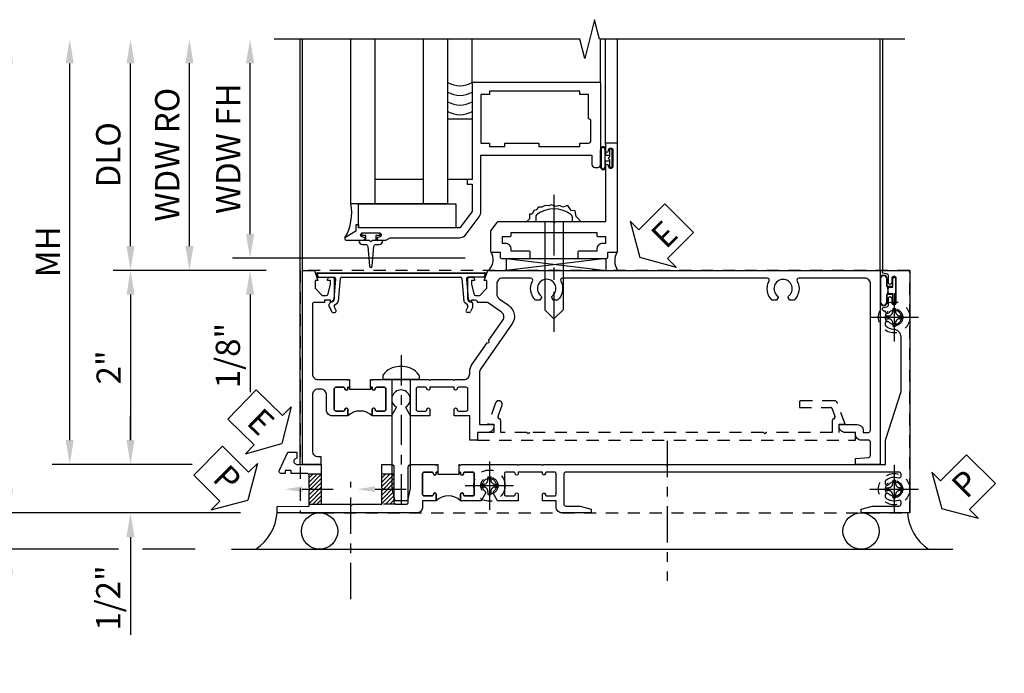
# Model space of a CAD drawing. Extents: x 0 to 100, y 0 to 65.
# Drawn here: x 9 to 19, y 22 to 29 of the extents above; entities that cross this region are included whole.
import ezdxf
from ezdxf import colors
from ezdxf.entities.mleader import LeaderData, LeaderLine
from ezdxf.math import Vec2, Vec3

# ---------------------------------------------------------------- set-up
doc = ezdxf.new("R2010")
doc.units = 0
doc.header["$LTSCALE"] = 0.5
doc.header["$MEASUREMENT"] = 0
for name, pattern in [('CENTER', [2, 1.25, -0.25, 0.25, -0.25]), ('CENTER2', [1.125, 0.75, -0.125, 0.125, -0.125]), ('HIDDEN', [0.375, 0.25, -0.125])]:
    doc.linetypes.add(name, pattern=pattern)
doc.layers.get('0').update_dxf_attribs({"color": 4, "linetype": 'CONTINUOUS'})
for name, color, linetype in [('CENTER', 1, 'CENTER'), ('DIME', 2, 'CONTINUOUS'), ('HIDDEN', 3, 'HIDDEN'), ('TEXT', 3, 'CONTINUOUS')]:
    doc.layers.add(name, color=color, linetype=linetype)
doc.styles.get("Standard").update_dxf_attribs({"font": 'arial.ttf'})
doc.dimstyles.new('EXT_ON-OFF', dxfattribs={"dimscale": 2, "dimtxt": 0.125, "dimasz": 0.125, "dimexe": 0.09, "dimexo": 0.1875, "dimgap": 0.05, "dimtad": 3, "dimdec": 5, "dimzin": 3, "dimdsep": 46, "dimlunit": 5, "dimtxsty": 'STANDARD', "dimcen": 0, "dimse2": 1, "dimazin": 0, "dimtfac": 1, "dimtdec": 4, "dimtofl": 0, "dimtmove": 0, "dimatfit": 0, "dimfxl": 1, "dimfrac": 2, "dimtolj": 1, "dimtzin": 3, "dimarcsym": 0})
doc.dimstyles.new('EXT_ON-ON', dxfattribs={"dimscale": 2, "dimtxt": 0.125, "dimasz": 0.125, "dimexe": 0.09, "dimexo": 0.1875, "dimgap": 0.05, "dimtad": 3, "dimdec": 5, "dimzin": 3, "dimdsep": 46, "dimlunit": 5, "dimtxsty": 'STANDARD', "dimcen": 0, "dimazin": 0, "dimtfac": 1, "dimtdec": 4, "dimtofl": 0, "dimtmove": 0, "dimatfit": 0, "dimfxl": 1, "dimfrac": 2, "dimtolj": 1, "dimtzin": 3, "dimarcsym": 0})

# ---------------------------------------------------------------- blocks, each defined once
blk = doc.blocks.new('ESEAL2')
at = {"layer": 'TEXT', "color": 7}
for p, q in [((0.196, 0.338), (0, 0)), ((0.196, 0.21), (0.196, 0.338)), ((0.575, 0.21), (0.196, 0.21)), ((0.575, 0.21), (0.575, -0.21)), ((0.196, -0.338), (0, 0)), ((0.575, -0.21), (0.196, -0.21)), ((0.196, -0.21), (0.196, -0.338))]:
    blk.add_line(p, q, dxfattribs=at)
at = {"layer": 'TEXT', "color": 3}
blk.add_text('E', height=0.25, dxfattribs=at).set_placement((0.247, -0.116))
blk = doc.blocks.new('B469013')
for points in [[(1.25, -1.25), (1.25, -0.25), (1.2, -0.25), (1.2, -0.2), (1.25, -0.2), (1.25, 0.08), (1.124, 0.25), (0.081, 0.25), (0.081, 0.219), (0.05, 0.219), (0.05, 0.284), (-0.056, 0.347, -0.767327), (-0.048, 0.375), (0.128, 0.375, -1), (0.128, 0.343), (0.122, 0.343, 1), (0.122, 0.299), (0.291, 0.299, 1), (0.291, 0.343), (0.285, 0.343, -1), (0.285, 0.375), (0.362, 0.375), (0.405, 0.35), (1.116, 0.35, -0.237409), (1.189, 0.314), (1.322, 0.134, -0.160975), (1.34, 0.08), (1.34, -0.5), (2.485, -0.5), (2.485, -0.405, -0.414214), (2.515, -0.375), (2.545, -0.375, -0.414214), (2.575, -0.405), (2.575, -1.25)], [(2.45, -1.125), (2.36, -1.125), (2.36, -1.16), (1.43, -1.16), (1.43, -1.125), (1.34, -1.125), (1.34, -0.625), (1.43, -0.625), (1.43, -0.59), (1.587, -0.59), (1.587, -0.625), (1.937, -0.625), (1.937, -0.59), (2.36, -0.59), (2.36, -0.625), (2.45, -0.625, -0.414214), (2.475, -0.65), (2.475, -0.85, -0.414214), (2.45, -0.875), (2.45, -0.875)]]:
    blk.add_lwpolyline(points, format="xyb", close=True)
blk = doc.blocks.new('B028598')
for p, q in [((-0.057, 0.186), (0, 0.186)), ((0, 0.186), (0, -0.186)), ((0, 0.095), (0.905, 0.095)), ((1, 0), (0.905, 0.095)), ((0, -0.095), (0.905, -0.095)), ((1, 0), (0.905, -0.095)), ((-0.057, -0.186), (0, -0.186))]:
    blk.add_line(p, q)
for centre, radius, start, end in [((0.162, 0), 0.295, 142.702, 217.298), ((-0.057, 0.166), 0.02, 89.9999, 142.7021), ((-0.057, -0.166), 0.02, 217.2977, 270)]:
    blk.add_arc(centre, radius, start, end)
at = {"layer": 'CENTER'}
blk.add_line((-0.279, 0), (1.135, 0), dxfattribs=at)
blk = doc.blocks.new('B027858')
blk.add_lwpolyline([(1, 0.241), (1, -0.009), (0, -0.009), (0, 0.241)], close=True)
blk = doc.blocks.new('*D13')
at = {"layer": 'DIME', "color": 0, "lineweight": -2, "transparency": 16777216}
for p, q in [((0.712, 0.374), (0.712, 2.134)), ((2.928, 0.124), (0.532, 0.124))]:
    blk.add_line(p, q, dxfattribs=at)
at = {"layer": 'DIME', "color": 0, "transparency": 16777216}
for points in [[(0.67, 2.134), (0.754, 2.134), (0.712, 2.384)], [(0.67, 0.374), (0.754, 0.374), (0.712, 0.124)]]:
    blk.add_solid(points, dxfattribs=at)
at = {"layer": 'DIME', "color": 0, "transparency": 16777216, "insert": (0.487, 1.254), "char_height": 0.25, "attachment_point": 5, "rotation": 90}
blk.add_mtext('\\A1;WDW FH', dxfattribs=at)
blk = doc.blocks.new('*D14')
at = {"layer": 'DIME', "color": 0, "lineweight": -2, "transparency": 16777216}
for p, q in [((0.087, 0.25), (0.087, 2.134)), ((0.837, 0), (-0.093, 0))]:
    blk.add_line(p, q, dxfattribs=at)
at = {"layer": 'DIME', "color": 0, "transparency": 16777216}
for points in [[(0.045, 2.134), (0.129, 2.134), (0.087, 2.384)], [(0.045, 0.25), (0.129, 0.25), (0.087, 0)]]:
    blk.add_solid(points, dxfattribs=at)
at = {"layer": 'DIME', "color": 0, "transparency": 16777216, "insert": (-0.142, 1.192), "char_height": 0.25, "attachment_point": 5, "rotation": 90}
blk.add_mtext('\\A1;WDW RO', dxfattribs=at)
blk = doc.blocks.new('*D15')
at = {"layer": 'DIME', "color": 0, "lineweight": -2, "transparency": 16777216}
for p, q in [((0.712, 0.374), (0.712, 0.624)), ((2.928, 0.124), (0.532, 0.124)), ((0.837, 0), (0.532, 0)), ((0.712, -0.25), (0.712, -1.255))]:
    blk.add_line(p, q, dxfattribs=at)
at = {"layer": 'DIME', "color": 0, "transparency": 16777216}
for points in [[(0.67, 0.374), (0.754, 0.374), (0.712, 0.124)], [(0.67, -0.25), (0.754, -0.25), (0.712, 0)]]:
    blk.add_solid(points, dxfattribs=at)
at = {"layer": 'DIME', "color": 0, "transparency": 16777216, "insert": (0.483, -0.878), "char_height": 0.25, "attachment_point": 5, "rotation": 90}
blk.add_mtext('\\A1;1/8"', dxfattribs=at)
blk = doc.blocks.new('B469002')
blk.add_lwpolyline([(2.362, 0.187), (2.104, 0.187), (2.094, 0.197), (2.084, 0.187), (1.516, 0.187, -0.237409), (1.504, 0.193), (1.44, 0.279, -0.160975), (1.438, 0.288), (1.438, 0.485, -0.414214), (1.453, 0.5), (1.538, 0.5), (1.538, 0.548, -0.414214), (1.553, 0.563), (1.834, 0.563, -0.414214), (1.849, 0.548), (1.849, 0.503, -0.414214), (1.834, 0.488), (1.653, 0.488), (1.653, 0.469, -0.414214), (1.593, 0.409), (1.563, 0.409), (1.563, 0.339), (1.638, 0.339, -0.414214), (1.653, 0.324), (1.653, 0.297), (2.535, 0.297), (2.535, 0.324, -0.414214), (2.55, 0.339), (2.625, 0.339), (2.625, 0.409), (2.595, 0.409, -0.414214), (2.535, 0.469), (2.535, 0.488), (2.353, 0.488, -0.414214), (2.338, 0.503), (2.338, 0.548, -0.414214), (2.353, 0.563), (2.635, 0.563, -0.414214), (2.65, 0.548), (2.65, 0.5), (2.735, 0.5, -0.414214), (2.75, 0.485), (2.75, -0.61, -0.414214), (2.735, -0.625), (2.64, -0.625, -0.414214), (2.625, -0.61), (2.625, -0.547, -1), (2.657, -0.547), (2.657, -0.553, 1), (2.701, -0.553), (2.701, -0.384, 1), (2.657, -0.384), (2.657, -0.39, -1), (2.625, -0.39), (2.625, 0.187)], format="xyb", close=True)
blk = doc.blocks.new('*D54')
at = {"layer": 'DIME', "color": 0, "linetype": 'Continuous', "lineweight": -2, "transparency": 16777216}
for p, q in [((8.599, 24.085), (8.599, 28.469)), ((10.985, 23.835), (8.419, 23.835))]:
    blk.add_line(p, q, dxfattribs=at)
at = {"layer": 'DIME', "color": 0, "linetype": 'Continuous', "transparency": 16777216}
for points in [[(8.557, 28.469), (8.64, 28.469), (8.599, 28.719)], [(8.557, 24.085), (8.64, 24.085), (8.599, 23.835)]]:
    blk.add_solid(points, dxfattribs=at)
at = {"layer": 'DIME', "color": 0, "linetype": 'Continuous', "transparency": 16777216, "insert": (8.374, 26.277), "char_height": 0.25, "attachment_point": 5, "rotation": 90}
blk.add_mtext('\\A1;FH  ', dxfattribs=at)
blk = doc.blocks.new('*D55')
at = {"layer": 'DIME', "color": 0, "lineweight": -2, "transparency": 16777216}
for p, q in [((9.85, 26.585), (9.85, 28.469)), ((11.249, 26.335), (9.67, 26.335))]:
    blk.add_line(p, q, dxfattribs=at)
at = {"layer": 'DIME', "color": 0, "transparency": 16777216}
for points in [[(9.809, 28.469), (9.892, 28.469), (9.85, 28.719)], [(9.809, 26.585), (9.892, 26.585), (9.85, 26.335)]]:
    blk.add_solid(points, dxfattribs=at)
at = {"layer": 'DIME', "color": 0, "transparency": 16777216, "insert": (9.621, 27.527), "char_height": 0.25, "attachment_point": 5, "rotation": 90}
blk.add_mtext('\\A1;DLO', dxfattribs=at)
blk = doc.blocks.new('*D56')
at = {"layer": 'DIME', "color": 0, "lineweight": -2, "transparency": 16777216}
for p, q in [((9.85, 24.585), (9.85, 24.835)), ((10.487, 24.335), (9.67, 24.335)), ((9.85, 23.585), (9.85, 22.58))]:
    blk.add_line(p, q, dxfattribs=at)
at = {"layer": 'DIME', "color": 0, "transparency": 16777216}
for points in [[(9.809, 24.585), (9.892, 24.585), (9.85, 24.335)], [(9.809, 23.585), (9.892, 23.585), (9.85, 23.835)]]:
    blk.add_solid(points, dxfattribs=at)
at = {"layer": 'DIME', "color": 0, "transparency": 16777216, "insert": (9.621, 22.958), "char_height": 0.25, "attachment_point": 5, "rotation": 90}
blk.add_mtext('\\A1;1/2"', dxfattribs=at)
blk = doc.blocks.new('*D57')
at = {"layer": 'DIME', "color": 0, "lineweight": -2, "transparency": 16777216}
for p, q in [((8.599, 24.085), (8.599, 24.335)), ((10.985, 23.835), (8.419, 23.835)), ((9.725, 23.46), (8.419, 23.46)), ((10.517, 23.46), (9.975, 23.46)), ((8.599, 23.21), (8.599, 22.182))]:
    blk.add_line(p, q, dxfattribs=at)
at = {"layer": 'DIME', "color": 0, "transparency": 16777216}
for points in [[(8.557, 24.085), (8.64, 24.085), (8.599, 23.835)], [(8.557, 23.21), (8.64, 23.21), (8.599, 23.46)]]:
    blk.add_solid(points, dxfattribs=at)
at = {"layer": 'DIME', "color": 0, "transparency": 16777216, "insert": (8.369, 22.571), "char_height": 0.25, "attachment_point": 5, "rotation": 90}
blk.add_mtext('\\A1;3/8"', dxfattribs=at)
blk = doc.blocks.new('*D58')
at = {"layer": 'DIME', "color": 0, "lineweight": -2, "transparency": 16777216}
for p, q in [((7.974, 23.71), (7.974, 28.469)), ((9.725, 23.46), (7.794, 23.46)), ((10.517, 23.46), (9.975, 23.46))]:
    blk.add_line(p, q, dxfattribs=at)
at = {"layer": 'DIME', "color": 0, "transparency": 16777216}
for points in [[(7.932, 28.469), (8.015, 28.469), (7.974, 28.719)], [(7.932, 23.71), (8.015, 23.71), (7.974, 23.46)]]:
    blk.add_solid(points, dxfattribs=at)
at = {"layer": 'DIME', "color": 0, "transparency": 16777216, "insert": (7.744, 26.09), "char_height": 0.25, "attachment_point": 5, "rotation": 90}
blk.add_mtext('\\A1;OD', dxfattribs=at)
blk = doc.blocks.new('*D59')
at = {"layer": 'DIME', "color": 0, "lineweight": -2, "transparency": 16777216}
for p, q in [((9.224, 24.585), (9.224, 28.469)), ((10.487, 24.335), (9.044, 24.335))]:
    blk.add_line(p, q, dxfattribs=at)
at = {"layer": 'DIME', "color": 0, "transparency": 16777216}
for points in [[(9.182, 28.469), (9.265, 28.469), (9.224, 28.719)], [(9.182, 24.585), (9.265, 24.585), (9.224, 24.335)]]:
    blk.add_solid(points, dxfattribs=at)
at = {"layer": 'DIME', "color": 0, "transparency": 16777216, "insert": (8.999, 26.527), "char_height": 0.25, "attachment_point": 5, "rotation": 90}
blk.add_mtext('\\A1;MH', dxfattribs=at)
blk = doc.blocks.new('PSEAL1')
at = {"layer": 'TEXT', "color": 7}
for p, q in [((-0.196, 0.21), (-0.196, 0.338)), ((-0.196, 0.338), (0, 0)), ((-0.575, 0.21), (-0.196, 0.21)), ((-0.575, 0.21), (-0.575, -0.21)), ((-0.196, -0.338), (0, 0)), ((-0.575, -0.21), (-0.196, -0.21)), ((-0.196, -0.21), (-0.196, -0.338))]:
    blk.add_line(p, q, dxfattribs=at)
at = {"layer": 'TEXT', "color": 3}
blk.add_text('P', height=0.25, dxfattribs=at).set_placement((-0.413, -0.116))
blk = doc.blocks.new('PSEAL2')
at = {"layer": 'TEXT', "color": 7}
for p, q in [((0.196, 0.338), (0, 0)), ((0.196, 0.21), (0.196, 0.338)), ((0.575, 0.21), (0.196, 0.21)), ((0.575, 0.21), (0.575, -0.21)), ((0.196, -0.338), (0, 0)), ((0.196, -0.21), (0.196, -0.338)), ((0.575, -0.21), (0.196, -0.21))]:
    blk.add_line(p, q, dxfattribs=at)
at = {"layer": 'TEXT', "color": 3}
blk.add_text('P', height=0.25, dxfattribs=at).set_placement((0.247, -0.116))
blk = doc.blocks.new('ESEAL1')
at = {"layer": 'TEXT', "color": 7}
for p, q in [((-0.196, 0.338), (0, 0)), ((-0.196, 0.21), (-0.196, 0.338)), ((-0.575, 0.21), (-0.575, -0.21)), ((-0.575, 0.21), (-0.196, 0.21)), ((-0.196, -0.338), (0, 0)), ((-0.575, -0.21), (-0.196, -0.21)), ((-0.196, -0.21), (-0.196, -0.338))]:
    blk.add_line(p, q, dxfattribs=at)
at = {"layer": 'TEXT', "color": 3}
blk.add_text('E', height=0.25, dxfattribs=at).set_placement((-0.413, -0.116))
blk = doc.blocks.new('*D60')
at = {"layer": 'DIME', "color": 0, "lineweight": -2, "transparency": 16777216}
for p, q in [((11.249, 26.335), (9.67, 26.335)), ((9.85, 26.085), (9.85, 24.585)), ((10.487, 24.335), (9.67, 24.335))]:
    blk.add_line(p, q, dxfattribs=at)
at = {"layer": 'DIME', "color": 0, "transparency": 16777216}
for points in [[(9.809, 26.085), (9.892, 26.085), (9.85, 26.335)], [(9.809, 24.585), (9.892, 24.585), (9.85, 24.335)]]:
    blk.add_solid(points, dxfattribs=at)
at = {"layer": 'DIME', "color": 0, "transparency": 16777216, "insert": (9.625, 25.335), "char_height": 0.25, "attachment_point": 5, "rotation": 90}
blk.add_mtext('\\A1;2"', dxfattribs=at)
blk = doc.blocks.new('B601VG026')
blk.add_lwpolyline([(0.935, 4.438), (0.92, 4.423), (0.92, 2.015), (0.935, 2), (0.92, 1.985), (0.92, 1.716), (0.799, 1.716, 0.338704), (0.78, 1.701, -0.439208), (0.754, 1.688), (0.641, 1.729, 1), (0.617, 1.663), (0.834, 1.584), (0.834, 1.646), (0.92, 1.646), (0.92, 1.476), (1, 1.476), (1, 5.372), (0.92, 5.372), (0.92, 5.202), (0.834, 5.202), (0.834, 5.264), (0.617, 5.185, 0.315299), (0.594, 5.152), (0.594, 4.794), (0.664, 4.794), (0.664, 5.114, -0.315299), (0.677, 5.132), (0.754, 5.16, -0.439208), (0.78, 5.147, 0.338704), (0.799, 5.132), (0.92, 5.132), (0.92, 4.453)], format="xyb", close=True)
blk = doc.blocks.new('B028808H')
for p, q in [((-0.091, 0.015), (-0.06, 0.015)), ((-0.091, 0.015), (-0.091, -0.015)), ((-0.015, 0.091), (-0.015, 0.06)), ((-0.015, 0.091), (0.015, 0.091)), ((0.015, 0.091), (0.015, 0.06)), ((0.06, 0.015), (0.091, 0.015)), ((0.091, 0.015), (0.091, -0.015)), ((-0.091, -0.015), (-0.06, -0.015)), ((-0.015, -0.06), (-0.015, -0.091)), ((-0.015, -0.091), (0.015, -0.091)), ((0.015, -0.06), (0.015, -0.091)), ((0.06, -0.015), (0.091, -0.015))]:
    blk.add_line(p, q)
blk.add_circle((0, 0), 0.161)
for centre, start, end in [((-0.06, 0.06), 270, 0), ((0.06, 0.06), 180, 270), ((-0.06, -0.06), 0, 89.9999), ((0.06, -0.06), 90, 180)]:
    blk.add_arc(centre, 0.0455, start, end)
at = {"layer": 'CENTER'}
for p, q in [((0, 0.25), (0, -0.25)), ((-0.25, 0), (0.25, 0))]:
    blk.add_line(p, q, dxfattribs=at)
blk = doc.blocks.new('B601VG316')
at = {"layer": 'HIDDEN'}
blk.add_lwpolyline([(1.5, 4.114), (-1, 4.114), (-1, -2.167), (1.5, -2.167)], close=True, dxfattribs=at)
for centre in [(-0.516, 3.953), (1.255, 3.953), (1.219, -0.218)]:
    blk.add_circle(centre, 0.0885, dxfattribs=at)
blk = doc.blocks.new('B469407')
for p, q in [((0.963, 0.356), (0.929, 0.345)), ((0.929, 0.345), (0.929, 0.175)), ((0.965, 0.352), (0.931, 0.34)), ((0.971, 0.347), (0.971, -1.375)), ((0.976, 0.347), (0.976, -1.375)), ((0.623, 0.225), (0.576, 0.203)), ((0.629, 0.226), (0.651, 0.226)), ((0.663, 0.221), (0.694, 0.184)), ((0.567, 0.189), (0.567, 0.17)), ((0.626, 0.174), (0.589, 0.157)), ((0.644, 0.17), (0.67, 0.139)), ((0.916, 0.113), (0.68, 0.134)), ((0.913, 0.16), (0.704, 0.179)), ((0.929, 0.098), (0.929, -1.126)), ((0.567, -1.217), (0.567, -1.198)), ((0.626, -1.202), (0.589, -1.185)), ((0.644, -1.198), (0.67, -1.167)), ((0.663, -1.249), (0.694, -1.212)), ((0.916, -1.141), (0.68, -1.162)), ((0.913, -1.188), (0.704, -1.207)), ((0.929, -1.373), (0.929, -1.203)), ((0.623, -1.253), (0.576, -1.231)), ((0.629, -1.254), (0.651, -1.254)), ((0.963, -1.384), (0.929, -1.373)), ((0.965, -1.38), (0.931, -1.368))]:
    blk.add_line(p, q)
for centre, radius, start, end in [((0.966, 0.347), 0.01, 0, 109), ((0.966, 0.347), 0.005, 0, 109), ((0.629, 0.211), 0.015, 90, 115), ((0.651, 0.211), 0.015, 40, 90), ((0.582, 0.189), 0.015, 115, 180), ((0.582, 0.17), 0.015, 180, 295), ((0.632, 0.161), 0.015, 40, 115), ((0.682, 0.149), 0.015, 220, 265), ((0.705, 0.194), 0.015, 220, 265), ((0.914, 0.175), 0.015, 265, 0), ((0.914, 0.098), 0.015, 360, 85), ((0.582, -1.198), 0.015, 65, 180), ((0.582, -1.217), 0.015, 180, 245), ((0.632, -1.189), 0.015, 245, 320), ((0.682, -1.177), 0.015, 95, 140), ((0.705, -1.222), 0.015, 95, 140), ((0.914, -1.203), 0.015, 360, 95), ((0.914, -1.126), 0.015, 275, 0), ((0.629, -1.239), 0.015, 245, 270), ((0.651, -1.239), 0.015, 270, 320), ((0.966, -1.375), 0.01, 251, 0), ((0.966, -1.375), 0.005, 251, 0)]:
    blk.add_arc(centre, radius, start, end)
blk = doc.blocks.new('B127043-M')
for points in [[(-0.083, -0.047, -0.260536), (-0.071, -0.04), (-0.028, -0.04), (-0.028, -0.035), (-0.056, -0.035, -0.198912), (-0.063, -0.032), (-0.072, -0.023, -0.198912), (-0.075, -0.016), (-0.075, 0.016, -0.198912), (-0.072, 0.023), (-0.063, 0.032, -0.198912), (-0.056, 0.035), (-0.028, 0.035), (-0.028, 0.04), (-0.071, 0.04, -0.260536), (-0.083, 0.047), (-0.084, 0.048, -0.140552), (-0.085, 0.053), (-0.085, 0.12, 1), (-0.158, 0.12), (-0.158, -0.12, 1), (-0.085, -0.12), (-0.085, -0.053, -0.140552), (-0.084, -0.048)], [(-0.088, -0.045, 0.28677), (-0.088, 0.045, -0.140552), (-0.09, 0.053), (-0.09, 0.12, 1), (-0.153, 0.12), (-0.153, -0.12, 1), (-0.09, -0.12), (-0.09, -0.053, -0.140552)], [(-0.028, 0.035), (-0.028, 0.125, -0.414214), (-0.018, 0.135), (-0.01, 0.135, -0.414214), (0, 0.125), (0, -0.125, -0.414214), (-0.01, -0.135), (-0.018, -0.135, -0.414214), (-0.028, -0.125), (-0.028, -0.035), (-0.056, -0.035, -0.198912), (-0.063, -0.032), (-0.072, -0.023, -0.198912), (-0.075, -0.016), (-0.075, 0.016, -0.198912), (-0.072, 0.023), (-0.063, 0.032, -0.198912), (-0.056, 0.035)]]:
    blk.add_lwpolyline(points, format="xyb", close=True)
blk = doc.blocks.new('B601TVG103A-2')
blk.add_lwpolyline([(-0.691, -0.226), (-0.691, -0.288), (-0.669, -0.288), (-0.669, -0.394, 0.414214), (-0.649, -0.414), (0.065, -0.414, 0.414214), (0.125, -0.354), (0.125, -0.057), (0.135, -0.047), (0.125, -0.037), (0.125, -0.032), (0.205, -0.032), (0.205, -0.047), (0.22, -0.047, -1), (0.22, -0.078), (0.22, -0.078, 0.414214), (0.205, -0.093), (0.205, -0.173, 0.414214), (0.22, -0.188), (0.435, -0.188, 0.414214), (0.45, -0.173), (0.45, -0.093, 0.414214), (0.435, -0.078), (0.434, -0.078, -1), (0.434, -0.047), (0.5, -0.047), (0.5, -0.208, -0.414214), (0.44, -0.268), (0.285, -0.268, 0.414214), (0.225, -0.328), (0.225, -0.354, 0.414214), (0.285, -0.414), (0.86, -0.414, 0.414214), (0.92, -0.354), (0.92, -0.326), (1, -0.326), (1, -0.514), (-1, -0.514), (-1, -0.393), (-0.897, -0.357), (-0.897, -0.386), (-0.825, -0.386, 0.198912), (-0.808, -0.379), (-0.741, -0.312), (-0.741, -0.269, 0.354119), (-0.757, -0.25), (-0.859, -0.228), (-0.897, -0.228), (-0.897, -0.257), (-0.909, -0.257, -0.414214), (-0.929, -0.237), (-0.929, -0.208, -0.414214), (-0.909, -0.188), (-0.707, -0.188, -0.414214), (-0.669, -0.226)], format="xyb", close=True)
blk = doc.blocks.new('B601TVG103A-2TB')
blk.add_lwpolyline([(0.205, 0.203), (0.2205, 0.203, 1), (0.2205, 0.234), (0.22, 0.234, -0.4142136), (0.205, 0.249), (0.205, 0.329, -0.4142136), (0.22, 0.344), (0.435, 0.344, -0.4142136), (0.45, 0.329), (0.45, 0.249, -0.4142136), (0.435, 0.234), (0.4345, 0.234, 1), (0.4345, 0.203), (0.5, 0.203, 0.4), (0.5, -0.047), (0.4345, -0.047, 1), (0.4345, -0.078), (0.435, -0.078, -0.4142136), (0.45, -0.093), (0.45, -0.173, -0.4142136), (0.435, -0.188), (0.22, -0.188, -0.4142136), (0.205, -0.173), (0.205, -0.093, -0.4142136), (0.22, -0.078), (0.2205, -0.078, 1), (0.2205, -0.047), (0.205, -0.047), (0.205, -0.0315), (0.226, -0.0315), (0.226, 0.1875), (0.205, 0.1875)], format="xyb", close=True)
blk = doc.blocks.new('B601TVG103A-1')
blk.add_lwpolyline([(-0.808, 1.379, 0.198912), (-0.825, 1.386), (-0.897, 1.386), (-0.897, 1.357), (-1, 1.393), (-1, 5.438), (1, 5.438), (1, 5.184), (0.94, 5.184), (0.928, 5.32, 0.388879), (0.908, 5.338), (0.77, 5.338, 0.414214), (0.75, 5.318), (0.75, 5.244, -0.414214), (0.69, 5.184, 0.414214), (0.67, 5.164), (0.67, 5.076, -0.414214), (0.608, 5.014), (0.59, 5.014), (0.59, 5.202, -0.414214), (0.652, 5.264), (0.67, 5.264), (0.67, 5.318, 0.414214), (0.65, 5.338), (-0.86, 5.338, 0.414214), (-0.92, 5.278), (-0.92, 4.601, 0.568098), (-0.89, 4.583, -0.339754), (-0.692, 4.551), (-0.692, 4.507), (-0.721, 4.49, -0.386545), (-0.735, 4.493, 3.127286), (-0.735, 4.383, -0.386545), (-0.721, 4.386), (-0.692, 4.369), (-0.692, 4.325, -0.339754), (-0.89, 4.293, 0.568098), (-0.92, 4.275), (-0.92, 2.163, 0.568098), (-0.89, 2.146, -0.339754), (-0.692, 2.114), (-0.692, 2.07), (-0.721, 2.053, -0.386545), (-0.735, 2.056, 3.127286), (-0.735, 1.945, -0.386545), (-0.721, 1.948), (-0.692, 1.931), (-0.692, 1.887, -0.339754), (-0.89, 1.855, 0.568098), (-0.92, 1.838), (-0.92, 1.546, 0.414214), (-0.86, 1.486), (-0.757, 1.486, 0.244698), (-0.708, 1.512), (-0.64, 1.609, -0.414214), (-0.445, 1.643), (0.018, 1.319, 0.153915), (0.053, 1.308), (0.59, 1.308), (0.59, 1.458), (0.608, 1.458, -0.414214), (0.67, 1.396), (0.67, 1.288), (0.75, 1.288), (0.75, 1.208), (0.5, 1.208), (0.5, 1.047), (0.434, 1.047, -1), (0.434, 1.078), (0.435, 1.078, 0.414214), (0.45, 1.093), (0.45, 1.173, 0.414214), (0.435, 1.188), (0.22, 1.188, 0.414214), (0.205, 1.173), (0.205, 1.093, 0.414214), (0.22, 1.078), (0.22, 1.078, -1), (0.22, 1.047), (0.205, 1.047), (0.205, 0.797), (0.22, 0.797, -1), (0.22, 0.766), (0.22, 0.766, 0.414214), (0.205, 0.751), (0.205, 0.671, 0.414214), (0.22, 0.656), (0.435, 0.656, 0.414214), (0.45, 0.671), (0.45, 0.751, 0.414214), (0.435, 0.766), (0.434, 0.766, -1), (0.434, 0.797), (0.5, 0.797), (0.5, 0.599), (0.419, 0.552, -0.386545), (0.405, 0.555, 3.127286), (0.405, 0.445, -0.386545), (0.419, 0.448), (0.5, 0.401), (0.5, 0.203), (0.434, 0.203, -1), (0.434, 0.234), (0.435, 0.234, 0.414214), (0.45, 0.249), (0.45, 0.329, 0.414214), (0.435, 0.344), (0.22, 0.344, 0.414214), (0.205, 0.329), (0.205, 0.249, 0.414214), (0.22, 0.234), (0.22, 0.234, -1), (0.22, 0.203), (0.205, 0.203), (0.205, 0.187), (0.125, 0.187), (0.125, 0.193), (0.135, 0.203), (0.125, 0.213), (0.125, 0.49), (0.135, 0.5), (0.125, 0.51), (0.125, 0.787), (0.135, 0.797), (0.125, 0.807), (0.125, 1.037), (0.135, 1.047), (0.125, 1.057), (0.125, 1.148, 0.414214), (0.065, 1.208), (0.046, 1.208, -0.153915), (-0.034, 1.233), (-0.254, 1.388), (-0.258, 1.408), (-0.279, 1.405), (-0.486, 1.55, 0.414214), (-0.57, 1.535), (-0.665, 1.398, 0.153915), (-0.669, 1.387), (-0.669, 1.288), (-0.671, 1.288, 0.414214), (-0.691, 1.268), (-0.691, 1.226), (-0.669, 1.226, -0.414214), (-0.707, 1.188), (-0.909, 1.188, -0.414214), (-0.929, 1.208), (-0.929, 1.237, -0.414214), (-0.909, 1.257), (-0.897, 1.257), (-0.897, 1.228), (-0.859, 1.228), (-0.757, 1.25, 0.354119), (-0.741, 1.269), (-0.741, 1.312)], format="xyb", close=True)
blk = doc.blocks.new('B601TVG103A')
for name in ['B601TVG103A-1', 'B601TVG103A-2TB', 'B601TVG103A-2']:
    blk.add_blockref(name, (0, 0))
blk = doc.blocks.new('B601TVG037-2')
blk.add_lwpolyline([(1.425, -0.01), (1.41, 0.005), (1.41, 0.302), (1.27, 0.302), (1.255, 0.317), (1.24, 0.302), (1, 0.302), (1, 0.397, -0.414214), (1.03, 0.427), (1.39, 0.427, 0.414214), (1.41, 0.447), (1.41, 0.554, 0.414214), (1.39, 0.574), (1.03, 0.574, -0.414214), (1, 0.604), (1, 0.854), (1.01, 0.863), (1, 0.873), (1, 0.879), (1.08, 0.879), (1.08, 0.863), (1.095, 0.863, -1), (1.095, 0.833), (1.095, 0.833, 0.414214), (1.08, 0.818), (1.08, 0.738, 0.414214), (1.095, 0.723), (1.31, 0.723, 0.414214), (1.325, 0.738), (1.325, 0.818, 0.414214), (1.31, 0.833), (1.309, 0.833, -1), (1.309, 0.863), (1.375, 0.863), (1.375, 0.723), (1.44, 0.723, -0.414214), (1.5, 0.662), (1.5, -0.778), (1.435, -0.778), (1.429, -0.448), (1.27, -0.448), (1.255, -0.433), (1.24, -0.448), (1.114, -0.448, 0.414214), (1.094, -0.469), (1.094, -0.632), (1.064, -0.632), (1.064, -0.694), (1.094, -0.694), (1.094, -0.737, -0.548619), (1.066, -0.755), (0.875, -0.666), (0.875, -0.573), (0.937, -0.573, 1.000001), (1, -0.573), (1, -0.323), (1.41, -0.323), (1.41, -0.025)], format="xyb", close=True)
blk = doc.blocks.new('B601TVG037-2TB')
blk.add_lwpolyline([(1.375, 1.1135, 0.4), (1.375, 0.8635), (1.3095, 0.8635, 1), (1.3095, 0.8325), (1.31, 0.8325, -0.4142136), (1.325, 0.8175), (1.325, 0.7375, -0.4142136), (1.31, 0.7225), (1.095, 0.7225, -0.4142136), (1.08, 0.7375), (1.08, 0.8175, -0.4142136), (1.095, 0.8325), (1.0955, 0.8325, 1), (1.0955, 0.8635), (1.08, 0.8635), (1.08, 0.879), (1.101, 0.879), (1.101, 1.098), (1.08, 1.098), (1.08, 1.1135), (1.0955, 1.1135, 1), (1.0955, 1.1445), (1.095, 1.1445, -0.4142136), (1.08, 1.1595), (1.08, 1.2395, -0.4142136), (1.095, 1.2545), (1.31, 1.2545, -0.4142136), (1.325, 1.2395), (1.325, 1.1595, -0.4142136), (1.31, 1.1445), (1.3095, 1.1445, 1), (1.3095, 1.1135)], format="xyb", close=True)
blk = doc.blocks.new('B601TVG037-1')
blk.add_lwpolyline([(1.015, 3.243), (1, 3.258), (1, 5.493), (0.75, 5.493), (0.25, 5.653), (-0.312, 5.653, 0.401346), (-0.392, 5.577, -0.177358), (-0.425, 5.498, -0.209104), (-0.436, 5.493), (-0.462, 5.493, -0.267949), (-0.475, 5.5), (-0.476, 5.503, -0.381934), (-0.472, 5.523, 3.042782), (-0.56, 5.523, -0.381934), (-0.556, 5.503), (-0.557, 5.5, -0.267949), (-0.57, 5.493), (-0.579, 5.493), (-0.579, 5.482, -0.414214), (-0.599, 5.462), (-0.615, 5.462), (-0.623, 5.508, 0.36397), (-0.643, 5.524), (-0.713, 5.524, -1), (-0.713, 5.558), (-0.668, 5.558, 1), (-0.668, 5.604), (-0.917, 5.604, 1), (-0.917, 5.558), (-0.872, 5.558, -1), (-0.872, 5.524), (-0.943, 5.524, 0.36397), (-0.963, 5.508), (-0.971, 5.462), (-1, 5.462), (-1, 5.743), (1.5, 5.743), (1.5, 5.243), (1.461, 5.243), (1.43, 5.359), (1.43, 5.633, 0.414214), (1.41, 5.653), (1.39, 5.653, 0.524691), (1.371, 5.626, -0.284386), (1.346, 5.498, -0.209104), (1.335, 5.493), (1.309, 5.493, -0.267949), (1.296, 5.5), (1.295, 5.503, -0.381934), (1.299, 5.523, 3.042782), (1.211, 5.523, -0.381934), (1.215, 5.503), (1.214, 5.5, -0.267949), (1.201, 5.493), (1.175, 5.493, -0.209104), (1.164, 5.498, -0.284386), (1.139, 5.626, 0.524691), (1.12, 5.653), (1.1, 5.653, 0.414214), (1.08, 5.633), (1.08, 2.198, 0.414214), (1.1, 2.178), (1.41, 2.178, 0.414214), (1.43, 2.198), (1.43, 2.345), (1.461, 2.46), (1.5, 2.46), (1.5, 2.158, -0.414214), (1.44, 2.098), (1.375, 2.098), (1.375, 1.958), (1.309, 1.958, -1), (1.309, 1.988), (1.31, 1.988, 0.414214), (1.325, 2.003), (1.325, 2.084, 0.414214), (1.31, 2.098), (1.095, 2.098, 0.414214), (1.08, 2.084), (1.08, 2.003, 0.414214), (1.095, 1.988), (1.095, 1.988, -1), (1.095, 1.958), (1.08, 1.958), (1.08, 1.708), (1.095, 1.708, -1), (1.095, 1.677), (1.095, 1.677, 0.414214), (1.08, 1.662), (1.08, 1.581, 0.414214), (1.095, 1.567), (1.31, 1.567, 0.414214), (1.325, 1.581), (1.325, 1.662, 0.414214), (1.31, 1.677), (1.309, 1.677, -1), (1.309, 1.708), (1.375, 1.708), (1.375, 1.495), (1.298, 1.45, -0.381934), (1.278, 1.454, 3.042782), (1.278, 1.367, -0.381934), (1.298, 1.371), (1.375, 1.326), (1.375, 1.113), (1.309, 1.113, -1), (1.309, 1.145), (1.31, 1.145, 0.414214), (1.325, 1.159), (1.325, 1.24, 0.414214), (1.31, 1.254), (1.095, 1.254, 0.414214), (1.08, 1.24), (1.08, 1.159, 0.414214), (1.095, 1.145), (1.095, 1.145, -1), (1.095, 1.113), (1.08, 1.113), (1.08, 1.098), (1, 1.098), (1, 1.104), (1.01, 1.113), (1, 1.123), (1, 1.401), (1.01, 1.411), (1, 1.421), (1, 1.698), (1.01, 1.708), (1, 1.717), (1, 1.948), (1.01, 1.958), (1, 1.968), (1, 3.228)], format="xyb", close=True)
blk = doc.blocks.new('B128582')
at = {"ltscale": 0.5}
for p, q in [((-0.038, 0.186), (-0.008, 0.186)), ((-0.038, -0.186), (-0.008, -0.186))]:
    blk.add_line(p, q, dxfattribs=at)
for p, q in [((0, 0.178), (0, -0.179)), ((-0.133, 0.02), (-0.133, -0.02)), ((0, 0.095), (1.125, 0.095)), ((1.125, 0.095), (1.25, 0.065)), ((1.25, 0.065), (1.25, -0.065)), ((0, -0.095), (1.125, -0.095)), ((1.125, -0.095), (1.25, -0.065))]:
    blk.add_line(p, q)
for centre, radius, start, end in [((0.067, 0.02), 0.2, 125.5224, 180), ((-0.038, 0.167), 0.02, 90, 125.5224), ((-0.008, 0.178), 0.008, 0, 90), ((0.067, -0.02), 0.2, 180, 234.4776), ((-0.038, -0.167), 0.02, 234.4776, 270)]:
    blk.add_arc(centre, radius, start, end)
blk.add_arc((-0.008, -0.179), 0.008, 270, 0, dxfattribs=at)
at = {"layer": 'CENTER', "ltscale": 0.5}
blk.add_line((-0.25, 0), (1.375, 0), dxfattribs=at)
blk = doc.blocks.new('S469HS02')
for p, q in [((1.75, 0.686711), (1.75, 2.383711)), ((2, 0.686711), (2, 2.383711)), ((2.5, 0.686711), (2.5, 2.383711)), ((2.75, 0.686711), (2.75, 2.383711)), ((3.000004, 1.936711), (3.000004, 2.383711)), ((4.325004, 1.936711), (4.325004, 2.383711)), ((4.375004, 1.296747), (4.375004, 2.383711)), ((4.500004, 1.296747), (4.500004, 2.383711)), ((4.325, 1.312783), (4.325, 1.234783)), ((4.325, 1.249783), (4.325, 1.061783)), ((4.325, 1.062783), (4.325, 1.243818)), ((4.332, 1.249783), (4.332, 1.062783)), ((4.368, 1.249783), (4.368, 1.062783)), ((4.375, 1.249783), (4.375, 1.186283)), ((4.375, 1.186283), (4.416405, 1.186283)), ((4.375, 1.062783), (4.375, 1.126283)), ((4.416405, 1.126283), (4.375, 1.126283)), ((2.5, 0.936783), (2, 0.936783)), ((2.75, 0.686711), (1.75, 0.686711)), ((4.383295, 0.123747), (3.351833, 0)), ((3.351833, 0.123747), (4.383295, 0.123747)), ((3.351833, 0.123747), (3.351833, 0)), ((3.351833, 0.123747), (4.383295, 0)), ((4.383295, 0), (4.383295, 0.123747))]:
    blk.add_line(p, q)
for points in [[(2.75, 0.936783), (2.75, 1.561783), (3, 1.561783), (3, 0.936783)], [(4.416405, 1.250033), (4.416405, 1.186283), (4.416405, 1.171283), (4.401405, 1.156283), (4.416405, 1.141283), (4.416405, 1.126283), (4.416405, 1.062533), (4.444405, 1.062533), (4.444405, 1.250033)], [(1.9715, 0.307744), (1.9565, 0.292744), (1.9415, 0.307744), (1.90366, 0.307744), (1.90366, 0.357744), (1.86275, 0.357744), (1.86275, 0.385744), (2.05025, 0.385744), (2.05025, 0.357744), (2.00934, 0.357744), (2.00934, 0.307744)]]:
    blk.add_lwpolyline(points, close=True)
blk.add_lwpolyline([(4.125046, 0.499747), (4.073266, 0.555038), (4.061811, 0.61227), (4.021719, 0.617993), (3.987354, 0.669502), (3.935807, 0.652332), (3.901442, 0.669502), (3.867077, 0.658055), (3.81553, 0.675225), (3.79262, 0.663778), (3.752528, 0.669502), (3.718164, 0.652332), (3.683799, 0.652332), (3.660889, 0.623716), (3.637979, 0.617993), (3.620797, 0.57793), (3.592159, 0.57793), (3.592159, 0.532145), (3.563522, 0.503529)])
blk.add_lwpolyline([(1.90366, 0.307744), (1.8315, 0.307744, 0.414213562), (1.8715, 0.267744), (1.901084, 0.267744, -0.397241247), (1.926041, 0.244201), (1.941524, 0.044892, 0.94470647), (1.971476, 0.044892), (1.986959, 0.244201, -0.397241247), (2.011916, 0.267744), (2.0415, 0.267744, 0.414213562), (2.0815, 0.307744), (2.00934, 0.307744)], format="xyb")
for centre, radius, start, end in [((2.875, 2.15329), 0.25, 240, 300), ((2.875, 2.05329), 0.25, 240, 300), ((2.874996, 1.953362), 0.25, 240, 300), ((2.874992, 1.853434), 0.25, 240, 300), ((4.35, 1.249783), 0.025, 0, 180), ((4.35, 1.249783), 0.018, 0, 180), ((4.35, 1.062783), 0.025, 180, 0), ((4.35, 1.062783), 0.018, 180, 0), ((1.251619, 0.591351), 0.507423, 329.6872351, 10.8320645), ((3.082208, 0.109421), 0.136812, 306.8895991, 36.6773474), ((4.653051, 0.098515), 0.182942, 149.5815488, 213.0352441)]:
    blk.add_arc(centre, radius, start, end)
at = {"xscale": -1, "rotation": 180}
for name in ['B469013', 'B469002']:
    blk.add_blockref(name, (1.75032, 0.686783), dxfattribs=at)
at = {"rotation": 270}
blk.add_blockref('B028598', (3.843932, 0.499747), dxfattribs=at)
blk.add_blockref('B027858', (1.831004, 0.44588))
at = {"layer": 'TEXT', "xscale": -1, "rotation": 224.9999999999999}
blk.add_blockref('ESEAL2', (4.728059, 0.130795), dxfattribs=at)
at = {"layer": 'DIME', "color": 2}
for base, p1, text, picture, middle in [((0.086878, 2.383711), (1.211878, 0), 'WDW RO', '*D14', (-0.14247, 1.191856)), ((0.711878, 2.383711), (3.30286, 0.123747), 'WDW FH', '*D13', (0.486793, 1.253729))]:
    dim = blk.add_linear_dim(base=base, p1=p1, p2=(1.75, 2.383711), angle=90, text=text, dimstyle='EXT_ON-OFF', override={"dimpost": '"'}, dxfattribs=at)
    dim.commit()
    dim.dimension.update_dxf_attribs({"geometry": picture, "text_midpoint": middle})
dim = blk.add_linear_dim(base=(0.711878, 0), p1=(3.30286, 0.123747), p2=(1.211878, 0), angle=90, dimstyle='EXT_ON-ON', override={"dimpost": '"'}, dxfattribs=at)
dim.commit()
dim.dimension.update_dxf_attribs({"geometry": '*D15', "text_midpoint": (0.482615, -0.877541)})
blk = doc.blocks.new('B601TVG037M')
h = blk.add_hatch()
h.set_pattern_fill('ANSI31', color=256, scale=0.25, angle=90)
h.paths.add_polyline_path([(1.1, 0.427), (1.1, 0.302), (1.24, 0.302), (1.256, 0.317), (1.256, 0.427)])
h.paths.add_polyline_path([(1.256, 0.427), (1.256, 0.316), (1.27, 0.302), (1.41, 0.302), (1.41, 0.446, -0.414214), (1.39, 0.427)])
h = blk.add_hatch()
h.set_pattern_fill('ANSI31', color=256, scale=0.25, angle=90)
h.paths.add_polyline_path([(1.1, -0.323), (1.1, -0.448), (1.41, -0.448), (1.41, -0.323)])
at = {"layer": 'HIDDEN'}
for p, q in [((1.1, 0.427), (1.1, 0.301)), ((1.41, 0.446), (1.41, 0.301)), ((1.1, -0.323), (1.1, -0.455)), ((1.41, -0.449), (1.41, -0.323))]:
    blk.add_line(p, q, dxfattribs=at)
for name in ['B601TVG037-1', 'B601TVG037-2TB', 'B601TVG037-2']:
    blk.add_blockref(name, (0, 0))
ml = blk.add_multileader_mtext('Standard')
ml.set_content('', color=256, style='STANDARD')
ml.set_leader_properties()
ml.build(insert=Vec2(0, 0))
ml.multileader.update_dxf_attribs({"has_dogleg": 0, "text_right_attachment_type": 6, "dogleg_length": 0.36, "arrow_head_size": 0.18})
ctx = ml.context
ctx.base_point, ctx.char_height, ctx.arrow_head_size, ctx.landing_gap_size, ctx.plane_origin, ctx.plane_x_axis, ctx.plane_y_axis = Vec3(1.256, 0.552), 0.18, 0.18, 0.09, Vec3(1.256, 0.052), Vec3(-1, 0), Vec3(0, -1)
ctx.right_attachment = 6
notes = []
notes.append((ctx, [(0, (1, 1, 0), (1.616, 0.552), (-1, 0), 0.36, [(0, [(1.256, 0.052)], 0, [])])]))
ctx.mtext.insert, ctx.mtext.text_direction, ctx.mtext.rotation, ctx.mtext.flow_direction = Vec3(1.166, 0.462), Vec3(-1, 0), 3.141593, 5
ml = blk.add_multileader_mtext('Standard')
ml.set_content('', color=256, style='STANDARD')
ml.set_leader_properties()
ml.build(insert=Vec2(0, 0))
ml.multileader.update_dxf_attribs({"has_dogleg": 0, "text_right_attachment_type": 6, "dogleg_length": 0.36, "arrow_head_size": 0.18})
ctx = ml.context
ctx.base_point, ctx.char_height, ctx.arrow_head_size, ctx.landing_gap_size, ctx.plane_origin, ctx.plane_x_axis, ctx.plane_y_axis = Vec3(1.256, -0.198), 0.18, 0.18, 0.09, Vec3(1.256, -0.698), Vec3(-1, 0), Vec3(0, -1)
ctx.right_attachment = 6
notes.append((ctx, [(0, (1, 1, 0), (1.616, -0.198), (-1, 0), 0.36, [(0, [(1.256, -0.698)], 0, [])])]))
ctx.mtext.insert, ctx.mtext.text_direction, ctx.mtext.rotation, ctx.mtext.flow_direction = Vec3(1.166, -0.288), Vec3(-1, 0), 3.141593, 5
for ctx, leaders in notes:
    for number, flags, end, landing, length, lines in leaders:
        leader = LeaderData()
        leader.index, (leader.has_last_leader_line, leader.has_dogleg_vector, leader.attachment_direction) = number, flags
        leader.last_leader_point, leader.dogleg_vector, leader.dogleg_length = Vec3(end), Vec3(landing), length
        for number, points, colour, breaks in lines:
            line = LeaderLine()
            line.index, line.vertices, line.color, line.breaks = number, Vec3.list(points), colors.encode_raw_color(colour), breaks
            leader.lines.append(line)
        ctx.leaders.append(leader)

msp = doc.modelspace()

# ---------------------------------------------------------------- linework, layer by layer
for p, q in [((11.600292, 24.335336), (11.600292, 28.719047)), ((11.624292, 26.335336), (11.624292, 28.719047)), ((17.576292, 26.335336), (17.576292, 28.719047)), ((17.600292, 28.719047), (17.600292, 26.335336)), ((10.891578, 23.460336), (18.32604, 23.460336))]:
    msp.add_line(p, q)
msp.add_lwpolyline([(17.832069, 28.719047), (14.682077, 28.719047), (14.632057, 28.919027), (14.532077, 28.519047), (14.482077, 28.719047), (11.332067, 28.719047)])
for centre in [(11.798427, 23.647836), (17.380173, 23.647836)]:
    msp.add_circle(centre, 0.1875)
for centre, start, end in [((10.869966, 23.870076), 303.5399019, 355.9475967), ((18.347652, 23.870076), 184.0524033, 236.4600981)]:
    msp.add_arc(centre, 0.491589, start, end)
at = {"layer": 'CENTER', "linetype": 'CENTER2'}
for p, q in [((15.381292, 24.579657), (15.381292, 23.136801)), ((12.122292, 22.945655), (12.122292, 24.154413))]:
    msp.add_line(p, q, dxfattribs=at)

# ---------------------------------------------------------------- block references
for name, p in [('S469HS02', (10.370672, 26.335336)), ('B127043-M', (17.733792, 26.128336))]:
    msp.add_blockref(name, p)
for name, p, rotation in [('B601TVG037M', (12.138292, 25.335336), 270), ('B601VG316', (13.76707, 25.335336), 270), ('B601TVG103A', (12.138292, 25.335336), 270), ('B469407', (12.124628, 25.334836), 90), ('B128582', (12.638292, 25.210336), 270), ('ESEAL1', (11.411363, 24.551086), 315.807511852749), ('PSEAL1', (11.05797, 23.967805), 315.0959061837078), ('PSEAL2', (18.21083, 23.877492), 45.23901462409109)]:
    msp.add_blockref(name, p, dxfattribs=dict(rotation=rotation))
at = {"layer": 'HIDDEN'}
for p in [(17.720292, 25.851336), (13.548792, 24.116336), (17.720292, 24.080336)]:
    msp.add_blockref('B028808H', p, dxfattribs=at)
at = {"layer": 'HIDDEN', "rotation": 270}
msp.add_blockref('B601VG026', (11.950292, 25.585336), dxfattribs=at)

# ---------------------------------------------------------------- dimensions: what is measured, and where the dimension line sits
at = {"layer": 'DIME'}
for base, p1, text, picture, middle in [((7.973734, 28.719047), (10.891578, 23.460336), 'OD', '*D58', (7.744386, 26.089692)), ((9.223734, 28.719047), (11.541291, 24.335336), 'MH', '*D59', (8.998734, 26.527192)), ((9.850292, 28.719047), (11.624292, 26.335336), 'DLO', '*D55', (9.620943, 27.527192))]:
    dim = msp.add_linear_dim(base=base, p1=p1, p2=(11.600292, 28.719047), angle=90, text=text, dimstyle='EXT_ON-OFF', override={"dimpost": '"'}, dxfattribs=at)
    dim.commit()
    dim.dimension.update_dxf_attribs({"geometry": picture, "text_midpoint": middle})
at = {"layer": 'DIME', "linetype": 'Continuous'}
dim = msp.add_linear_dim(base=(8.598734, 28.719047), p1=(11.360326, 23.835336), p2=(11.600292, 28.719047), angle=90, text='FH  ', dimstyle='EXT_ON-OFF', override={"dimpost": '"'}, dxfattribs=at)
dim.commit()
dim.dimension.update_dxf_attribs({"geometry": '*D54', "text_midpoint": (8.373734, 26.277192)})
at = {"layer": 'DIME'}
for base, p1, p2, dimstyle, override, picture, middle in [((9.850292, 24.335336), (11.624292, 26.335336), (11.541291, 24.335336), 'EXT_ON-ON', {"dimpost": '"'}, '*D60', (9.62478, 25.335336)), ((9.850292, 23.835336), (11.541291, 24.335336), (11.360326, 23.835336), 'EXT_ON-OFF', {"dimpost": '"', "dimadec": 5, "dimarcsym": 1}, '*D56', (9.621028, 22.957795)), ((8.598734, 23.460336), (11.360326, 23.835336), (10.891578, 23.460336), 'EXT_ON-ON', {"dimpost": '"'}, '*D57', (8.369386, 22.571114))]:
    dim = msp.add_linear_dim(base=base, p1=p1, p2=p2, angle=90, dimstyle=dimstyle, override=override, dxfattribs=at)
    dim.commit()
    dim.dimension.update_dxf_attribs({"geometry": picture, "text_midpoint": middle})

doc.saveas('drawing.dxf')
